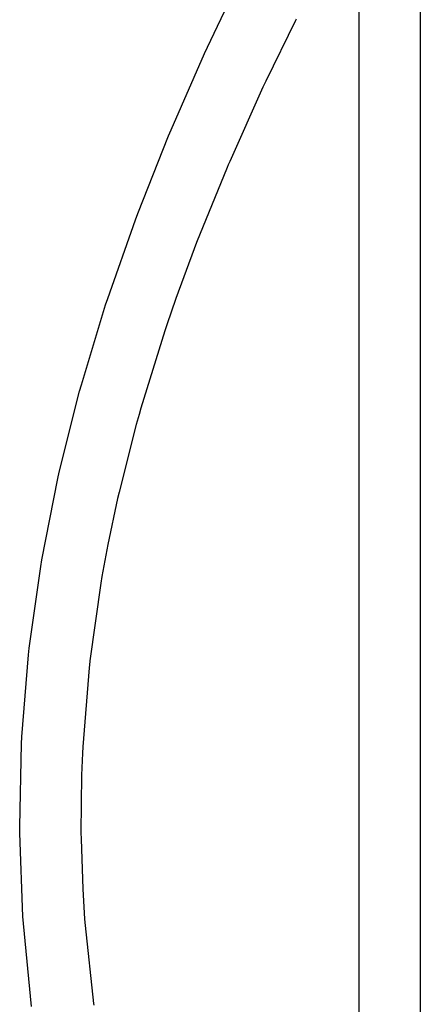
# Model space of a CAD drawing. Extents: x 24 to 1502, y -837 to 283.
# Drawn here: x 1054 to 1077, y -278 to -221 of the extents above; entities that cross this region are included whole.
import ezdxf

# ---------------------------------------------------------------- set-up
doc = ezdxf.new("R2010")
doc.units = 0
doc.linetypes.add('DASHED', pattern=[11.05, 8.7, -2.35])
doc.layers.add('NEVIDI', color=4, linetype='DASHED')

msp = doc.modelspace()

# ---------------------------------------------------------------- linework, layer by layer
at = {"layer": 'NEVIDI', "color": 7, "linetype": 'CONTINUOUS'}
for p, q in [((1077.071068, -166.932457), (1077.071068, -327.032473)), ((1073.535534, -320.227396), (1073.535534, -208.70531)), ((1064.775491, -222.348514), (1066.359342, -219.002049)), ((1069.856114, -220.799414), (1068.147509, -224.320841)), ((1069.894873, -220.721875), (1069.856114, -220.799414)), ((1064.611915, -222.705338), (1064.775491, -222.348514)), ((1062.676782, -227.118494), (1064.611915, -222.705338)), ((1067.984542, -224.668266), (1066.061393, -228.95229)), ((1068.147509, -224.320841), (1067.984542, -224.668266)), ((1060.750859, -231.955333), (1062.525803, -227.47962)), ((1062.525803, -227.47962), (1062.676782, -227.118494)), ((1065.91048, -229.304737), (1064.149069, -233.640279)), ((1065.978413, -229.145755), (1065.91048, -229.304737)), ((1066.061393, -228.95229), (1065.978413, -229.145755)), ((1060.61351, -232.322009), (1060.750859, -231.955333)), ((1059.016339, -236.867322), (1060.61351, -232.322009)), ((1064.149069, -233.640279), (1064.012515, -233.996063)), ((1064.012515, -233.996063), (1062.95225, -236.879437)), ((1057.494759, -241.86187), (1058.894206, -237.240027)), ((1058.894206, -237.240027), (1059.016339, -236.867322)), ((1062.95225, -236.879437), (1062.429752, -238.392105)), ((1062.429752, -238.392105), (1062.308865, -238.752183)), ((1062.308865, -238.752183), (1060.925364, -243.213961)), ((1057.389772, -242.240327), (1057.494759, -241.86187)), ((1056.219043, -246.904465), (1057.389772, -242.240327)), ((1060.925364, -243.213961), (1060.821789, -243.578811)), ((1060.821789, -243.578811), (1060.661209, -244.155058)), ((1060.661209, -244.155058), (1059.669, -248.071433)), ((1056.13352, -247.285922), (1056.219043, -246.904465)), ((1055.211178, -251.977014), (1056.13352, -247.285922)), ((1059.669, -248.071433), (1059.585044, -248.438313)), ((1059.585044, -248.438313), (1059.022658, -251.101981)), ((1059.022658, -251.101981), (1058.681744, -252.950585)), ((1055.14624, -252.362026), (1055.211178, -251.977014)), ((1054.485604, -257.082378), (1055.14624, -252.362026)), ((1058.681744, -252.950585), (1058.618626, -253.319431)), ((1058.618626, -253.319431), (1057.981236, -257.827149)), ((1054.442622, -257.469773), (1054.485604, -257.082378)), ((1054.055517, -262.219383), (1054.442622, -257.469773)), ((1057.937067, -258.224294), (1057.570641, -262.786188)), ((1057.978138, -257.854449), (1057.937067, -258.224294)), ((1057.981236, -257.827149), (1057.978138, -257.854449)), ((1054.0352, -262.610823), (1054.055517, -262.219383)), ((1053.930493, -267.394822), (1054.0352, -262.610823)), ((1057.570641, -262.786188), (1057.552316, -263.157118)), ((1057.552316, -263.157118), (1057.50266, -264.42825)), ((1057.50266, -264.42825), (1057.469216, -267.74892)), ((1053.933699, -267.786008), (1053.930493, -267.394822)), ((1054.119022, -272.603383), (1053.933699, -267.786008)), ((1057.469216, -267.74892), (1057.474216, -268.124247)), ((1057.474216, -268.124247), (1057.571397, -270.996269)), ((1057.571397, -270.996269), (1057.681535, -272.745907)), ((1054.146017, -272.996689), (1054.119022, -272.603383)), ((1054.618221, -277.792762), (1054.146017, -272.996689)), ((1057.681535, -272.745907), (1057.710319, -273.12318)), ((1057.710319, -273.12318), (1058.189887, -277.619886)), ((1058.189887, -277.619886), (1058.203412, -277.720017))]:
    msp.add_line(p, q, dxfattribs=at)

doc.saveas('drawing.dxf')
